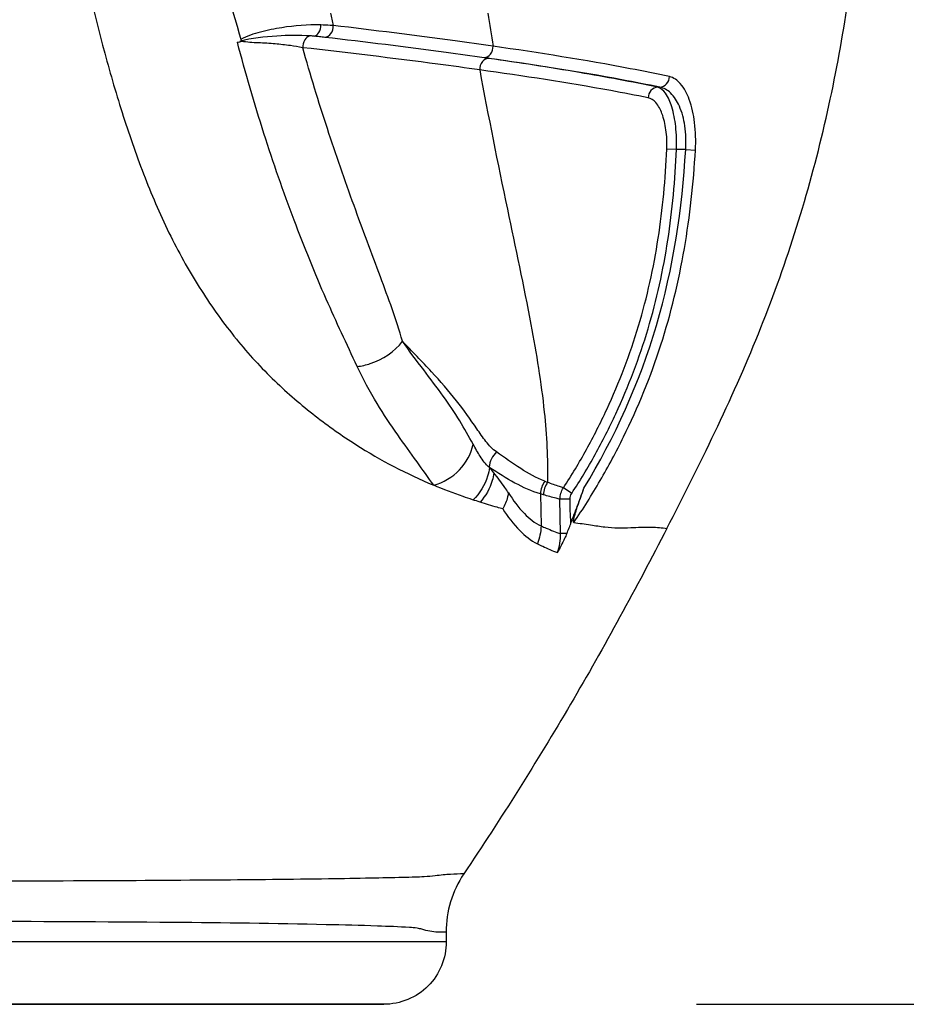
# Model space of a CAD drawing. Units: millimetres. Extents: x 32758 to 34958, y -36474 to -34553.
# Drawn here: x 34057 to 34100, y -36439 to -36392 of the extents above; entities that cross this region are included whole.
import ezdxf

# ---------------------------------------------------------------- set-up
doc = ezdxf.new("R2010")
doc.units = ezdxf.units.MM
doc.layers.add('图层2', color=3, linetype='Continuous')
doc.styles.get("Standard").update_dxf_attribs({"font": 'arial.ttf'})
doc.dimstyles.new('40', dxfattribs={"dimtxt": 40, "dimasz": 40, "dimexe": 15, "dimexo": 15, "dimgap": 17, "dimtad": 0, "dimtih": 1, "dimtoh": 1, "dimdsep": 46, "dimtxsty": 'Standard', "dimcen": 15, "dimadec": 0, "dimazin": 2, "dimtfac": 1, "dimtofl": 0, "dimtmove": 0, "dimatfit": 3, "dimfxl": 0, "dimtolj": 1, "dimtzin": 0, "dimarcsym": 0})

# ---------------------------------------------------------------- blocks, each defined once
blk = doc.blocks.new('A$C6F2D3DAA')
at = {"color": 7, "linetype": 'Continuous'}
for p, q in [((133.526, 43.977), (133.42, 43.977)), ((134.322, 40.989), (133.856, 41.009)), ((134.762, 40.989), (134.322, 40.989)), ((134.762, 40.989), (135.229, 40.962)), ((129.296, 24.501), (128.896, 24.768)), ((127.802, 24.475), (127.827, 22.939)), ((127.945, 24.432), (127.802, 24.475)), ((129.215, 24.225), (128.735, 24.216)), ((128.765, 22.569), (128.735, 24.216)), ((129.061, 22.574), (128.765, 22.569)), ((123.277, 3.463), (123.279, 3)), ((123.279, 3), (54.867, 3)), ((120.287, 0), (57.858, 0))]:
    blk.add_line(p, q, dxfattribs=at)
for centre, radius, start, end in [((194.997, 70.452), 85.073, 188.31617, 196.58772), ((214.099, 68.129), 98.549, 192.06467, 192.41908), ((350.794, 83.248), 228.337, 189.00117, 189.40265), ((105.04, 8.97), 26.344, 38.8292, 39.5429), ((145.741, 72.093), 50.245, 249.3301, 249.4966), ((128.242, 3.485), 4.965, 146.1165, 180.2488)]:
    blk.add_arc(centre, radius, start, end, dxfattribs=at)
for points, knots in [([(112.893, 97.87), (112.465, 97.526), (111.775, 96.62), (111.263, 95.027), (110.868, 93.388), (110.299, 91.765), (109.658, 90.13), (109.021, 88.415), (108.434, 86.58), (107.641, 83.896), (106.599, 80.225), (105.552, 75.368), (104.751, 69.975), (104.392, 64.132), (104.618, 58.005), (105.434, 51.774), (106.586, 46.622), (107.767, 42.583), (108.795, 39.641), (110.009, 36.829), (111.474, 34.233), (113.141, 31.899), (114.986, 29.89), (116.933, 28.22), (119.425, 26.454), (121.387, 25.434), (122.678, 24.892)], [0, 0, 0, 0, 1.645547, 3.297139, 4.996992, 6.703482, 8.448378, 10.268089, 12.190211, 14.225664, 18.664954, 23.635441, 29.118688, 35.0064, 41.171023, 47.484917, 53.831933, 56.9857, 60.108371, 63.175881, 66.160581, 69.033306, 71.760647, 74.324933, 76.712209, 80.914958, 80.914958, 80.914958, 80.914958]), ([(133.861, 22.819), (135.436, 25.874), (137.715, 30.499), (140.046, 36.939), (141.853, 43.456), (143.198, 51.709), (143.418, 58.365), (143.299, 61.648)], [0, 0, 0, 0, 10.310727, 15.431726, 20.525847, 30.582521, 40.437616, 40.437616, 40.437616, 40.437616]), ([(117.262, 46.962), (116.638, 46.981), (115.66, 46.901), (114.383, 46.643), (113.723, 46.436), (113.435, 46.266)], [0, 0, 0, 0, 1.874806, 2.916841, 3.918586, 3.918586, 3.918586, 3.918586]), ([(116.947, 46.421), (117.042, 46.433), (117.227, 46.611), (117.267, 46.837), (117.262, 46.962)], [0, 0, 0, 0, 0.2875761, 0.6639921, 0.6639921, 0.6639921, 0.6639921]), ([(117.856, 46.935), (117.811, 46.938), (117.613, 46.949), (117.415, 46.957), (117.262, 46.962)], [0, 0, 0, 0, 0.1357739, 0.5942272, 0.5942272, 0.5942272, 0.5942272]), ([(117.462, 46.372), (117.575, 46.38), (117.806, 46.544), (117.864, 46.803), (117.856, 46.935)], [0, 0, 0, 0, 0.340744, 0.7377883, 0.7377883, 0.7377883, 0.7377883]), ([(125.524, 45.944), (124.918, 46.031), (122.365, 46.388), (119.807, 46.706), (117.856, 46.935)], [0, 0, 0, 0, 1.838743, 7.732167, 7.732167, 7.732167, 7.732167]), ([(116.761, 46.436), (116.23, 46.474), (115.097, 46.448), (113.962, 46.328), (113.383, 46.173)], [0, 0, 0, 0, 1.597526, 3.396603, 3.396603, 3.396603, 3.396603]), ([(116.761, 46.436), (116.652, 46.418), (116.443, 46.249), (116.391, 46), (116.399, 45.872)], [0, 0, 0, 0, 0.331172, 0.7137724, 0.7137724, 0.7137724, 0.7137724]), ([(117.461, 46.368), (117.376, 46.378), (117.212, 46.392), (117.049, 46.415), (116.969, 46.419)], [0, 0, 0, 0, 0.2566026, 0.4944266, 0.4944266, 0.4944266, 0.4944266]), ([(125.103, 45.393), (124.493, 45.48), (121.949, 45.825), (119.4, 46.143), (117.461, 46.368)], [0, 0, 0, 0, 1.847038, 7.703545, 7.703545, 7.703545, 7.703545]), ([(119.01, 30.584), (118.511, 31.659), (117.421, 33.96), (115.92, 37.685), (114.486, 41.792), (113.655, 44.663), (113.267, 46.132)], [0, 0, 0, 0, 3.554862, 7.637699, 12.041293, 16.599685, 16.599685, 16.599685, 16.599685]), ([(116.399, 45.872), (116.203, 45.914), (115.763, 45.984), (115.188, 46.043), (114.676, 46.089), (114.271, 46.105), (113.863, 46.118), (113.594, 46.164), (113.459, 46.164)], [0, 0, 0, 0, 0.602913, 1.33543, 1.733797, 2.142444, 2.553403, 2.95673, 2.95673, 2.95673, 2.95673]), ([(124.884, 44.809), (124.217, 44.902), (121.393, 45.286), (118.563, 45.627), (116.399, 45.872)], [0, 0, 0, 0, 2.01933, 8.550896, 8.550896, 8.550896, 8.550896]), ([(121.183, 31.797), (120.886, 32.842), (120.076, 35), (118.819, 38.376), (117.536, 42.028), (116.767, 44.571), (116.399, 45.872)], [0, 0, 0, 0, 3.259803, 6.902751, 10.812155, 14.869738, 14.869738, 14.869738, 14.869738]), ([(125.103, 45.396), (125.22, 45.403), (125.46, 45.552), (125.53, 45.813), (125.524, 45.944)], [0, 0, 0, 0, 0.3513562, 0.7440642, 0.7440642, 0.7440642, 0.7440642]), ([(133.984, 44.486), (133.36, 44.619), (130.554, 45.18), (127.725, 45.627), (125.524, 45.944)], [0, 0, 0, 0, 1.914608, 8.585891, 8.585891, 8.585891, 8.585891]), ([(125.348, 45.358), (125.225, 45.366), (124.954, 45.226), (124.877, 44.947), (124.884, 44.809)], [0, 0, 0, 0, 0.3695903, 0.7848947, 0.7848947, 0.7848947, 0.7848947]), ([(125.348, 45.358), (125.323, 45.362), (125.241, 45.37), (125.159, 45.385), (125.103, 45.393)], [0, 0, 0, 0, 0.0764552, 0.2482704, 0.2482704, 0.2482704, 0.2482704]), ([(133.526, 43.977), (132.921, 44.102), (130.2, 44.632), (127.459, 45.055), (125.327, 45.36)], [0, 0, 0, 0, 1.853733, 8.315268, 8.315268, 8.315268, 8.315268]), ([(133.42, 43.977), (132.173, 44.239), (129.48, 44.731), (126.775, 45.153), (125.327, 45.36)], [0, 0, 0, 0, 3.822992, 8.211163, 8.211163, 8.211163, 8.211163]), ([(124.884, 44.809), (125.299, 42.575), (126.116, 38.504), (127.288, 33.062), (128.021, 28.698), (128.153, 26.155), (128.142, 25.031)], [0, 0, 0, 0, 6.816, 12.455433, 16.703387, 20.074331, 20.074331, 20.074331, 20.074331]), ([(132.961, 43.47), (132.366, 43.59), (129.685, 44.101), (126.985, 44.514), (124.884, 44.809)], [0, 0, 0, 0, 1.820807, 8.188173, 8.188173, 8.188173, 8.188173]), ([(133.526, 43.977), (133.645, 43.982), (133.891, 44.106), (133.983, 44.36), (133.984, 44.486)], [0, 0, 0, 0, 0.3577286, 0.7361334, 0.7361334, 0.7361334, 0.7361334]), ([(135.229, 40.962), (135.254, 41.402), (135.237, 42.228), (134.998, 43.321), (134.61, 44.118), (134.185, 44.443), (133.984, 44.486)], [0, 0, 0, 0, 1.321828, 2.464792, 3.332449, 3.949358, 3.949358, 3.949358, 3.949358]), ([(133.42, 43.977), (133.301, 43.972), (133.055, 43.849), (132.963, 43.595), (132.961, 43.47)], [0, 0, 0, 0, 0.3577628, 0.7356649, 0.7356649, 0.7356649, 0.7356649]), ([(134.322, 40.989), (134.335, 41.36), (134.315, 42.053), (134.141, 42.973), (133.879, 43.637), (133.571, 43.939), (133.42, 43.977)], [0, 0, 0, 0, 1.112304, 2.073653, 2.788455, 3.255476, 3.255476, 3.255476, 3.255476]), ([(134.762, 40.989), (134.788, 41.367), (134.769, 42.08), (134.526, 43.018), (134.122, 43.695), (133.716, 43.943), (133.526, 43.977)], [0, 0, 0, 0, 1.137019, 2.119237, 2.878899, 3.456684, 3.456684, 3.456684, 3.456684]), ([(133.856, 41.009), (133.869, 41.318), (133.849, 41.898), (133.673, 42.663), (133.398, 43.217), (133.101, 43.441), (132.961, 43.47)], [0, 0, 0, 0, 0.928454, 1.72995, 2.335785, 2.764083, 2.764083, 2.764083, 2.764083]), ([(128.896, 24.768), (129.294, 25.364), (130.028, 26.597), (131.321, 29.154), (132.606, 32.51), (133.533, 36.719), (133.793, 39.578), (133.856, 41.009)], [0, 0, 0, 0, 2.148849, 4.297888, 8.593214, 12.88882, 17.185837, 17.185837, 17.185837, 17.185837]), ([(129.296, 24.501), (129.7, 25.105), (130.446, 26.356), (131.759, 28.952), (133.06, 32.361), (133.998, 36.634), (134.259, 39.536), (134.322, 40.989)], [0, 0, 0, 0, 2.181369, 4.362941, 8.72331, 13.083979, 17.446063, 17.446063, 17.446063, 17.446063]), ([(129.391, 23.102), (129.844, 23.753), (130.685, 25.1), (132.183, 27.895), (133.687, 31.579), (134.801, 36.219), (135.137, 39.379), (135.229, 40.962)], [0, 0, 0, 0, 2.378642, 4.757479, 9.511943, 14.26673, 19.023143, 19.023143, 19.023143, 19.023143]), ([(129.885, 24.753), (131.366, 27.185), (133.744, 32.451), (134.594, 38.145), (134.762, 40.989)], [0, 0, 0, 0, 8.542735, 17.091261, 17.091261, 17.091261, 17.091261]), ([(119.01, 30.584), (119.223, 30.61), (120.044, 30.798), (120.807, 31.296), (121.183, 31.797)], [0, 0, 0, 0, 0.645689, 2.524398, 2.524398, 2.524398, 2.524398]), ([(125.694, 26.485), (125.499, 26.623), (125.164, 26.991), (124.576, 27.846), (123.767, 29.008), (122.548, 30.386), (121.643, 31.302), (121.183, 31.797)], [0, 0, 0, 0, 0.716329, 1.467943, 3.121547, 4.954135, 6.981967, 6.981967, 6.981967, 6.981967]), ([(124.573, 26.856), (124.362, 27.231), (123.922, 28.024), (123.118, 29.207), (122.169, 30.456), (121.51, 31.329), (121.183, 31.797)], [0, 0, 0, 0, 1.291825, 2.719495, 4.284613, 5.998578, 5.998578, 5.998578, 5.998578]), ([(122.678, 24.892), (122.409, 25.263), (121.845, 26.073), (120.907, 27.355), (119.903, 28.853), (119.292, 29.975), (119.01, 30.584)], [0, 0, 0, 0, 1.375951, 2.959323, 4.766787, 6.781705, 6.781705, 6.781705, 6.781705]), ([(122.678, 24.892), (123.14, 25.02), (123.997, 25.522), (124.479, 26.4), (124.573, 26.856)], [0, 0, 0, 0, 1.436149, 2.832382, 2.832382, 2.832382, 2.832382]), ([(125.338, 25.755), (125.167, 25.901), (124.899, 26.271), (124.683, 26.661), (124.573, 26.856)], [0, 0, 0, 0, 0.673415, 1.344362, 1.344362, 1.344362, 1.344362]), ([(128.005, 25.083), (127.599, 25.236), (126.808, 25.688), (126.077, 26.215), (125.694, 26.485)], [0, 0, 0, 0, 1.302259, 2.708322, 2.708322, 2.708322, 2.708322]), ([(125.355, 25.742), (125.338, 25.599), (125.214, 25.023), (124.883, 24.498), (124.567, 24.187)], [0, 0, 0, 0, 0.430333, 1.762182, 1.762182, 1.762182, 1.762182]), ([(127.802, 24.475), (127.375, 24.6), (126.53, 24.986), (125.751, 25.477), (125.355, 25.742)], [0, 0, 0, 0, 1.334588, 2.762775, 2.762775, 2.762775, 2.762775]), ([(125.562, 25.488), (125.547, 25.361), (125.44, 24.848), (125.167, 24.374), (124.903, 24.079)], [0, 0, 0, 0, 0.382861, 1.56856, 1.56856, 1.56856, 1.56856]), ([(126.266, 24.525), (126.21, 24.613), (125.989, 24.944), (125.746, 25.259), (125.562, 25.488)], [0, 0, 0, 0, 0.312841, 1.192619, 1.192619, 1.192619, 1.192619]), ([(128.896, 24.768), (128.836, 24.786), (128.582, 24.866), (128.33, 24.954), (128.142, 25.031)], [0, 0, 0, 0, 0.189034, 0.7991442, 0.7991442, 0.7991442, 0.7991442]), ([(124.544, 24.194), (124.393, 24.243), (123.765, 24.458), (123.144, 24.696), (122.678, 24.892)], [0, 0, 0, 0, 0.475278, 1.991996, 1.991996, 1.991996, 1.991996]), ([(129.258, 23.086), (129.363, 23.364), (129.584, 23.915), (129.783, 24.474), (129.885, 24.753)], [0, 0, 0, 0, 0.890537, 1.781111, 1.781111, 1.781111, 1.781111]), ([(129.391, 23.102), (129.374, 23.104), (129.38, 23.179), (129.391, 23.246), (129.417, 23.352), (129.455, 23.491), (129.51, 23.672), (129.604, 23.96), (129.729, 24.321), (129.833, 24.609), (129.885, 24.753)], [0, 0, 0, 0, 0.05271, 0.147091, 0.252729, 0.362445, 0.587206, 0.814906, 1.273373, 1.733047, 1.733047, 1.733047, 1.733047]), ([(126.266, 24.525), (126.255, 24.459), (126.198, 24.192), (126.091, 23.937), (125.99, 23.757)], [0, 0, 0, 0, 0.1998009, 0.818458, 0.818458, 0.818458, 0.818458]), ([(126.266, 24.525), (126.486, 24.171), (126.928, 23.562), (127.526, 23.08), (127.827, 22.939)], [0, 0, 0, 0, 1.250951, 2.246749, 2.246749, 2.246749, 2.246749]), ([(128.735, 24.216), (128.673, 24.232), (128.409, 24.301), (128.145, 24.372), (127.945, 24.432)], [0, 0, 0, 0, 0.1925229, 0.8190499, 0.8190499, 0.8190499, 0.8190499]), ([(129.258, 23.086), (129.255, 23.276), (129.215, 23.654), (129.219, 24.035), (129.215, 24.225)], [0, 0, 0, 0, 0.570056, 1.140101, 1.140101, 1.140101, 1.140101]), ([(125.99, 23.757), (125.902, 23.781), (125.539, 23.884), (125.177, 23.993), (124.903, 24.079)], [0, 0, 0, 0, 0.273881, 1.133762, 1.133762, 1.133762, 1.133762]), ([(125.99, 23.757), (126.228, 23.387), (126.705, 22.749), (127.334, 22.238), (127.651, 22.083)], [0, 0, 0, 0, 1.32047, 2.377979, 2.377979, 2.377979, 2.377979]), ([(133.861, 22.82), (132.393, 19.971), (129.33, 14.337), (125.906, 8.913), (124.12, 6.253)], [0, 0, 0, 0, 9.614688, 19.227678, 19.227678, 19.227678, 19.227678]), ([(127.827, 22.939), (127.91, 22.902), (128.218, 22.768), (128.532, 22.646), (128.765, 22.569)], [0, 0, 0, 0, 0.272143, 1.008708, 1.008708, 1.008708, 1.008708]), ([(129.391, 23.102), (129.661, 23.069), (130.16, 22.996), (130.868, 22.884), (131.512, 22.839), (132.262, 22.861), (133.042, 22.904), (133.621, 22.854), (133.861, 22.819)], [0, 0, 0, 0, 0.816174, 1.511768, 2.148578, 2.749582, 3.762215, 4.488823, 4.488823, 4.488823, 4.488823]), ([(129.061, 22.574), (129.026, 22.494), (128.885, 22.185), (128.728, 21.882), (128.607, 21.66)], [0, 0, 0, 0, 0.262237, 1.021056, 1.021056, 1.021056, 1.021056]), ([(127.651, 22.083), (127.735, 22.042), (128.05, 21.891), (128.369, 21.751), (128.607, 21.66)], [0, 0, 0, 0, 0.282894, 1.045532, 1.045532, 1.045532, 1.045532]), ([(124.12, 6.253), (123.91, 6.253), (123.58, 6.241), (123.125, 6.205), (122.706, 6.149), (122.256, 6.109), (121.738, 6.096), (120.884, 6.07), (119.502, 6.041), (116.522, 5.994), (111.772, 5.946), (105.062, 5.909), (97.332, 5.893), (91.886, 5.892), (89.073, 5.892)], [0, 0, 0, 0, 0.630455, 0.987338, 1.369212, 1.899376, 2.341387, 2.923381, 4.464473, 6.486612, 11.864099, 18.716836, 26.614798, 35.054946, 35.054946, 35.054946, 35.054946]), ([(121.513, 3.686), (121.002, 3.715), (119.672, 3.767), (115.888, 3.863), (109.323, 3.942), (99.839, 3.981), (92.81, 3.983), (89.073, 3.983)], [0, 0, 0, 0, 1.538159, 3.990546, 11.356044, 21.23307, 32.444009, 32.444009, 32.444009, 32.444009]), ([(123.277, 3.463), (123.018, 3.446), (122.62, 3.458), (122.167, 3.583), (121.843, 3.669), (121.639, 3.679), (121.513, 3.686)], [0, 0, 0, 0, 0.779024, 1.173859, 1.407029, 1.783489, 1.783489, 1.783489, 1.783489]), ([(123.279, 3), (123.281, 2.61), (123.128, 1.822), (122.464, 0.823), (121.467, 0.155), (120.678, 0), (120.287, 0)], [0, 0, 0, 0, 1.168857, 2.337921, 3.508092, 4.67937, 4.67937, 4.67937, 4.67937])]:
    blk.add_open_spline(points, degree=3, knots=knots, dxfattribs=at)
for points in [[(116.969, 46.419), (116.9, 46.424), (116.831, 46.433), (116.761, 46.436)], [(113.459, 46.164), (113.401, 46.136), (113.331, 46.121), (113.267, 46.132)], [(125.694, 26.485), (125.493, 26.304), (125.355, 26.025), (125.338, 25.755)], [(128.005, 25.083), (127.879, 24.91), (127.805, 24.689), (127.802, 24.475)], [(128.142, 25.031), (128.02, 24.86), (127.948, 24.642), (127.945, 24.432)], [(128.735, 24.216), (128.734, 24.408), (128.792, 24.607), (128.896, 24.768)], [(124.903, 24.079), (124.783, 24.117), (124.664, 24.156), (124.544, 24.194)], [(129.215, 24.225), (129.213, 24.321), (129.243, 24.421), (129.296, 24.501)], [(127.827, 22.939), (127.816, 22.648), (127.756, 22.355), (127.651, 22.083)], [(129.061, 22.574), (129.139, 22.752), (129.21, 22.933), (129.277, 23.115)], [(128.607, 21.66), (128.718, 21.947), (128.772, 22.262), (128.765, 22.569)]]:
    blk.add_open_spline(points, degree=3, dxfattribs=at)
blk = doc.blocks.new('*D12')
at = {"layer": 'DEFPOINTS', "color": 0}
for p in [(34641.753, -35819.169), (34902.414, -35819.169), (34074.494, -36439.168)]:
    blk.add_point(p, dxfattribs=at)
at = {"layer": '图层2', "color": 0, "lineweight": -2}
for p, q in [((34656.753, -35819.169), (34917.414, -35819.169)), ((34902.414, -35859.169), (34902.414, -36091.746)), ((34902.414, -36399.168), (34902.414, -36166.591)), ((34089.494, -36439.168), (34917.414, -36439.168))]:
    blk.add_line(p, q, dxfattribs=at)
at = {"layer": '图层2', "color": 0}
for points in [[(34895.747, -35859.169), (34909.081, -35859.169), (34902.414, -35819.169)], [(34895.747, -36399.168), (34909.081, -36399.168), (34902.414, -36439.168)]]:
    blk.add_solid(points, dxfattribs=at)
at = {"layer": '图层2', "color": 0, "insert": (34902.414, -36129.168), "char_height": 40, "attachment_point": 5}
blk.add_mtext('\\A1;620', dxfattribs=at)

msp = doc.modelspace()

# ---------------------------------------------------------------- linework, layer by layer
at = {"color": 7, "linetype": 'Continuous'}
msp.add_line((34012.065, -36439.168), (34074.494, -36439.168), dxfattribs=at)

# ---------------------------------------------------------------- block references
at = {"layer": '图层2', "color": 1}
msp.add_blockref('A$C6F2D3DAA', (33954.207, -36439.168), dxfattribs=at)

# ---------------------------------------------------------------- dimensions: what is measured, and where the dimension line sits
at = {"layer": '图层2', "color": 0}
dim = msp.add_linear_dim(base=(34902.414, -35819.169), p1=(34074.494, -36439.168), p2=(34641.753, -35819.169), angle=90, dimstyle='40', override={"dimfxl": 0.18}, dxfattribs=at)
dim.commit()
dim.dimension.update_dxf_attribs({"geometry": '*D12', "text_midpoint": (34902.414, -36129.168)})

doc.saveas('drawing.dxf')
